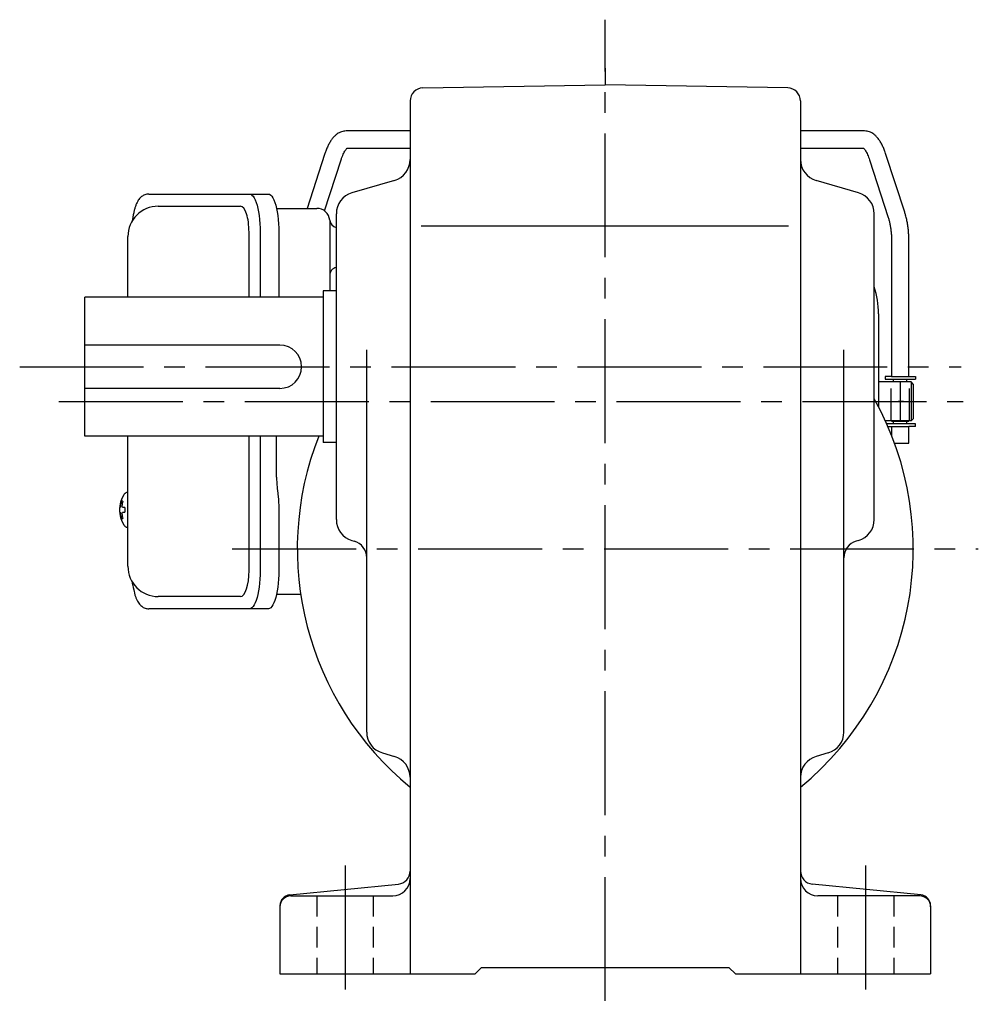
# Model space of a CAD drawing. Extents: x 131 to 1011, y 80 to 741.
# Drawn here: x 709 to 930, y 81 to 308 of the extents above; entities that cross this region are included whole.
import ezdxf

# ---------------------------------------------------------------- set-up
doc = ezdxf.new("R2010")
doc.units = 0
doc.header["$LTSCALE"] = 3
doc.header["$MEASUREMENT"] = 0
for name, pattern in [('HIDDEN', [3.75, 2.5, -1.25]), ('HIDDEN2', [4.7625, 3.175, -1.5875]), ('sekkei(A2)', [14.2875, 9.525, -1.5875, 1.5875, -1.5875]), ('sekkei_H', [2.38125, 1.5875, -0.79375])]:
    doc.linetypes.add(name, pattern=pattern)
doc.layers.get('0').update_dxf_attribs({"linetype": 'CONTINUOUS'})
for name, color, linetype in [('CENTER', 3, 'sekkei(A2)'), ('HIDDEN', 1, 'HIDDEN'), ('HIDS', 1, 'HIDDEN2')]:
    doc.layers.add(name, color=color, linetype=linetype)

msp = doc.modelspace()

# ---------------------------------------------------------------- linework, layer by layer
for p, q in [((801.7, 292.27), (843.75, 293)), ((885.8, 292.27), (843.75, 293)), ((798.75, 289.27), (798.75, 88)), ((888.75, 289.27), (888.75, 88)), ((798.75, 282.35), (783.98, 282.35)), ((903.52, 282.35), (888.75, 282.35)), ((779.04, 276.95), (775, 264.5)), ((784.2, 278.35), (798.75, 278.35)), ((888.75, 278.35), (903.3, 278.35)), ((912.79, 263.63), (908.46, 276.95)), ((779.02, 263.93), (782.84, 275.71)), ((904.66, 275.71), (908.98, 262.4)), ((795.16, 270.94), (785.34, 268.06)), ((902.16, 268.06), (892.34, 270.94)), ((740.7, 265), (759.67, 265)), ((781.75, 192.74), (781.75, 263.26)), ((905.75, 192.74), (905.75, 263.26)), ((761.62, 244), (761.62, 259)), ((801.32, 260.5), (886, 260.5)), ((909.75, 257.02), (909.75, 225.75)), ((913.75, 225.75), (913.75, 257.02)), ((781.75, 245.5), (778.75, 245.5)), ((778.75, 245.5), (778.75, 210.5)), ((778.75, 244), (723.75, 244)), ((723.75, 212), (723.75, 244)), ((906.75, 240.18), (906.75, 220)), ((768.75, 233), (723.75, 233)), ((788.75, 143.76), (788.75, 231.91)), ((898.75, 143.76), (898.75, 231.91)), ((909.75, 225.75), (908.25, 225.75)), ((908.25, 225.75), (908.25, 225.15)), ((908.25, 225.15), (915.25, 225.15)), ((909.75, 225.75), (913.75, 225.75)), ((910.22, 224.55), (910.22, 225.15)), ((913.27, 224.55), (913.27, 225.15)), ((913.75, 225.75), (915.25, 225.75)), ((915.25, 225.75), (915.25, 225.15)), ((768.75, 223), (723.75, 223)), ((914.25, 224.5), (906.75, 224.5)), ((909.75, 224.55), (913.75, 224.55)), ((909.75, 224.55), (909.75, 224.5)), ((913.75, 224.55), (913.75, 224.5)), ((914.75, 224), (914.25, 224.5)), ((914.25, 224.5), (914.25, 215.5)), ((914.75, 224), (914.75, 216)), ((906.75, 220), (906.75, 218.74)), ((914.75, 216), (914.25, 215.5)), ((914.25, 215.5), (908.33, 215.5)), ((915.25, 214.85), (908.62, 214.85)), ((908.89, 214.25), (909.75, 214.25)), ((909.75, 215.5), (909.75, 215.45)), ((909.75, 215.45), (913.75, 215.45)), ((909.75, 214.25), (909.75, 212.17)), ((909.75, 214.25), (913.75, 214.25)), ((910.22, 214.85), (910.22, 215.45)), ((913.27, 214.85), (913.27, 215.45)), ((913.75, 215.45), (913.75, 215.5)), ((913.75, 210.35), (913.75, 214.25)), ((915.25, 214.25), (913.75, 214.25)), ((915.25, 214.25), (915.25, 214.85)), ((778.75, 212), (723.75, 212)), ((761.62, 181), (761.62, 212)), ((781.75, 210.5), (778.75, 210.5)), ((910.44, 210.35), (913.59, 210.35)), ((913.59, 210.35), (913.75, 210.35)), ((733.7, 198.97), (733.56, 199)), ((733.7, 199), (733.56, 199)), ((731.88, 195.51), (731.78, 195.51)), ((733.01, 195.51), (732.42, 195.51)), ((731.78, 194.48), (731.88, 194.48)), ((732.42, 194.48), (733.01, 194.48)), ((733.55, 191), (733.7, 191.02)), ((733.56, 191), (733.7, 191)), ((785.34, 187.94), (785.88, 187.79)), ((902.16, 187.94), (901.62, 187.79)), ((759.67, 175), (740.7, 175)), ((792.36, 138.95), (795.14, 138.15)), ((895.14, 138.95), (892.36, 138.15)), ((771, 106.23), (796.05, 108.73)), ((916.5, 106.23), (891.45, 108.73)), ((771.25, 106), (794.75, 106)), ((916.25, 106), (892.75, 106)), ((768.75, 103.74), (768.75, 88)), ((918.75, 103.74), (918.75, 88)), ((813.75, 88), (815.25, 89.5)), ((815.25, 89.5), (872.25, 89.5)), ((873.75, 88), (872.25, 89.5)), ((768.75, 88), (813.75, 88)), ((873.75, 88), (918.75, 88))]:
    msp.add_line(p, q)
at = {"color": 7, "linetype": 'Continuous', "lineweight": 25}
for p, q in [((738.49, 267.8), (761.75, 267.8)), ((761.75, 267.8), (766.08, 267.8)), ((767.97, 264.5), (777.25, 264.5)), ((780.25, 261.68), (780.25, 257.5)), ((764.18, 259), (764.18, 244)), ((768.5, 259), (768.5, 244.88)), ((733.7, 244), (733.7, 258)), ((780.25, 257.5), (780.25, 245.5)), ((733.7, 182), (733.7, 212)), ((764.18, 212), (764.18, 181)), ((767.98, 202.5), (767.98, 212)), ((768.18, 199.48), (768.28, 198.74)), ((768.5, 195.12), (768.5, 181)), ((773.53, 175.5), (767.97, 175.5)), ((761.75, 172.2), (738.49, 172.2)), ((766.08, 172.2), (761.75, 172.2))]:
    msp.add_line(p, q, dxfattribs=at)
for points in [[(761.75, 267.8), (762.02, 267.74), (762.29, 267.58), (762.55, 267.31), (762.8, 266.93), (763.04, 266.45), (763.26, 265.88), (763.47, 265.22), (763.65, 264.49), (763.8, 263.68), (763.94, 262.82), (764.04, 261.91), (764.11, 260.96), (764.16, 259.99), (764.18, 259)], [(766.08, 267.8), (766.35, 267.74), (766.62, 267.58), (766.88, 267.31), (767.13, 266.93), (767.37, 266.45), (767.59, 265.88), (767.79, 265.22), (767.97, 264.49), (768.13, 263.68), (768.26, 262.82), (768.37, 261.91), (768.44, 260.96), (768.49, 259.99), (768.5, 259)], [(764.18, 181), (764.16, 180.01), (764.11, 179.04), (764.04, 178.09), (763.94, 177.18), (763.8, 176.32), (763.65, 175.51), (763.47, 174.78), (763.26, 174.12), (763.04, 173.55), (762.8, 173.07), (762.55, 172.69), (762.29, 172.42), (762.02, 172.26), (761.75, 172.2)], [(768.5, 181), (768.49, 180.01), (768.44, 179.04), (768.37, 178.09), (768.26, 177.18), (768.13, 176.32), (767.97, 175.51), (767.79, 174.78), (767.59, 174.12), (767.37, 173.55), (767.13, 173.07), (766.88, 172.69), (766.62, 172.42), (766.35, 172.26), (766.08, 172.2)]]:
    msp.add_lwpolyline(points, dxfattribs=at)
for points in [[(732.94, 198.69), (732.86, 198.6), (732.75, 198.45)], [(732.75, 191.54), (732.86, 191.39), (732.92, 191.32)], [(732.92, 191.32), (732.94, 191.31)]]:
    msp.add_lwpolyline(points)
for centre, radius, start, end in [((801.75, 289.27), 3, 91.0006, 180), ((885.75, 289.27), 3, 0, 89.0006), ((793.75, 275.74), 5, 286.3898, 0), ((893.75, 275.74), 5, 180, 253.6108), ((786.75, 263.26), 5, 106.3899, 180), ((900.75, 263.26), 5, 0, 73.6105), ((740.7, 258), 7, 90, 180), ((886.75, 240.18), 20, 0, 18.1949), ((768.75, 228), 5, 270, 90), ((843.75, 186), 71, 309.3313, 29.1627), ((843.75, 186), 71, 158.5187, 230.6687), ((738.26, 195), 6.5, 147.8797, 212.1203), ((733.29, 198.35), 0.486, 131.8791, 136.241), ((738.25, 195), 6.5, 175.4534, 184.5466), ((733.16, 195.31), 1.29, 154.595, 171.0014), ((738.7, 195), 6.77, 162.9989, 172.6853), ((732.39, 195.62), 1.37, 83.3134, 96.6866), ((739.02, 195), 6.77, 162.9989, 172.6853), ((731.14, 195.31), 1.29, 8.9986, 25.405), ((742, 195), 9.01, 176.7221, 183.2779), ((733.16, 194.68), 1.29, 188.9986, 205.405), ((738.7, 194.99), 6.77, 187.3147, 197.0011), ((732.39, 194.37), 1.37, 263.3134, 276.6866), ((731.14, 194.68), 1.29, 334.595, 351.0014), ((739.02, 194.99), 6.77, 187.3147, 197.0011), ((786.75, 192.74), 5, 180, 253.6108), ((900.75, 192.74), 5, 286.3897, 0), ((784.75, 183.95), 4, 0, 73.6106), ((902.75, 183.95), 4, 106.39, 180), ((740.7, 182), 7, 180, 270), ((793.75, 143.76), 5, 180, 253.8282), ((893.75, 143.76), 5, 286.1723, 0), ((793.75, 133.34), 5, 0, 73.8279), ((893.75, 133.34), 5, 106.1725, 180), ((795.75, 111.71), 3, 275.7107, 0), ((891.75, 111.71), 3, 180, 264.2893), ((794.75, 110), 4, 270, 0), ((892.75, 110), 4, 180, 270), ((771.25, 103.74), 2.5, 95.7106, 180), ((771.25, 103.5), 2.5, 90, 180), ((916.25, 103.5), 2.5, 0, 90), ((916.25, 103.74), 2.5, 0, 84.2894)]:
    msp.add_arc(centre, radius, start, end)
for centre, radius, start, end in [((777.25, 261.5), 3, 5.7392, 90), ((782.22, 262), 2, 185.7392, 256.2628), ((782.25, 249), 2, 104.4775, 180)]:
    msp.add_arc(centre, radius, start, end, dxfattribs=at)
for centre, start_param, end_param in [((759.67, 259), 1.570796, 3.141593), ((759.67, 181), 0, 1.570796)]:
    msp.add_ellipse(centre, major_axis=(0, -6), ratio=0.324978, start_param=start_param, end_param=end_param)
for points, knots in [([(783.98, 282.35), (783.81, 282.34), (783.46, 282.33), (782.93, 282.19), (782.4, 281.96), (781.9, 281.65), (781.42, 281.25), (780.95, 280.75), (780.5, 280.14), (780.07, 279.42), (779.67, 278.61), (779.33, 277.78), (779.13, 277.21), (779.04, 276.95)], [0, 0, 0, 0, 0.06556, 0.141288, 0.218277, 0.29892, 0.385598, 0.480413, 0.583813, 0.692974, 0.802836, 0.910846, 1, 1, 1, 1]), ([(908.46, 276.95), (908.41, 277.11), (908.25, 277.58), (907.96, 278.31), (907.58, 279.14), (907.16, 279.9), (906.7, 280.57), (906.21, 281.13), (905.71, 281.57), (905.2, 281.91), (904.67, 282.15), (904.11, 282.32), (903.72, 282.34), (903.52, 282.35)], [0, 0, 0, 0, 0.054238, 0.159698, 0.266695, 0.376105, 0.488373, 0.589541, 0.682215, 0.766767, 0.845438, 0.92038, 1, 1, 1, 1]), ([(782.84, 275.71), (782.89, 275.84), (783.01, 276.19), (783.21, 276.73), (783.46, 277.27), (783.7, 277.71), (783.92, 278.04), (784.1, 278.26), (784.17, 278.32), (784.2, 278.35)], [0, 0, 0, 0, 0.0898068, 0.2557189, 0.4187354, 0.5777384, 0.7319242, 0.8807483, 0.9964124, 0.9964124, 0.9964124, 0.9964124]), ([(903.3, 278.35), (903.33, 278.32), (903.4, 278.26), (903.56, 278.07), (903.76, 277.77), (903.99, 277.37), (904.22, 276.88), (904.45, 276.32), (904.59, 275.9), (904.66, 275.71)], [0.0025984, 0.0025984, 0.0025984, 0.0025984, 0.112236, 0.2512207, 0.3952233, 0.5450082, 0.7003136, 0.8604203, 1, 1, 1, 1]), ([(738.49, 267.8), (738.34, 267.79), (738.04, 267.78), (737.6, 267.65), (737.2, 267.46), (736.84, 267.22), (736.52, 266.92), (736.22, 266.56), (735.94, 266.12), (735.67, 265.59), (735.42, 264.97), (735.22, 264.27), (735.09, 263.75), (735.03, 263.47), (735.03, 263.44), (735.03, 263.44), (735.03, 263.44), (735.03, 263.44), (734.92, 262.82), (734.8, 262.2), (734.69, 261.59)], [0, 0, 0, 0, 0.068906, 0.139476, 0.209438, 0.280718, 0.355628, 0.437237, 0.529585, 0.636589, 0.756203, 0.875311, 0.98934, 1, 1, 1, 1, 1, 1, 1.268665, 1.268665, 1.268665, 1.268665]), ([(913.75, 257.02), (913.75, 257.22), (913.74, 257.78), (913.7, 258.72), (913.6, 259.81), (913.45, 260.88), (913.25, 261.92), (913.03, 262.84), (912.86, 263.4), (912.79, 263.63)], [0, 0, 0, 0, 0.083813, 0.241997, 0.400431, 0.559314, 0.718913, 0.879532, 1, 1, 1, 1]), ([(908.98, 262.4), (909.02, 262.27), (909.13, 261.91), (909.3, 261.26), (909.47, 260.44), (909.6, 259.56), (909.69, 258.65), (909.74, 257.8), (909.75, 257.25), (909.75, 257.02)], [0, 0, 0, 0, 0.083502, 0.2404389, 0.3988672, 0.5588028, 0.7198502, 0.8816553, 1, 1, 1, 1]), ([(733.56, 198.99), (733.49, 198.99), (733.33, 198.98), (733.13, 198.88), (733.03, 198.78), (732.98, 198.74), (732.98, 198.73), (732.97, 198.72), (732.96, 198.71)], [0, 0, 0, 0, 0.329406, 0.709553, 1, 1, 1, 1.048572, 1.048572, 1.048572, 1.048572]), ([(732.94, 191.31), (732.95, 191.3), (732.95, 191.29), (732.96, 191.28), (732.97, 191.27), (733.03, 191.19), (733.18, 191.09), (733.38, 191), (733.51, 191.01), (733.55, 191.01)], [-0.057331, -0.057331, -0.057331, -0.057331, 0, 0, 0, 0.04709, 0.447062, 0.808158, 1, 1, 1, 1]), ([(734.59, 178.59), (734.73, 177.91), (734.88, 177.23), (735.03, 176.55), (735.08, 176.32), (735.18, 175.85), (735.38, 175.18), (735.61, 174.53), (735.89, 173.96), (736.2, 173.47), (736.52, 173.08), (736.86, 172.76), (737.24, 172.51), (737.65, 172.33), (738.08, 172.22), (738.36, 172.21), (738.49, 172.2)], [-0.308501, -0.308501, -0.308501, -0.308501, 0, 0, 0, 0.103357, 0.215357, 0.331905, 0.455265, 0.558115, 0.645908, 0.724824, 0.798509, 0.869222, 0.938414, 1, 1, 1, 1])]:
    msp.add_open_spline(points, degree=3, knots=knots)
for points in [[(733.7, 258), (733.7, 258), (733.7, 258), (733.7, 258)], [(768.5, 244.88), (768.5, 244.47), (768.49, 244.19), (768.49, 244)]]:
    msp.add_open_spline(points, degree=3, dxfattribs=at)
for points, knots in [([(767.98, 202.5), (768, 201.27), (767.98, 201.84), (768.12, 199.9), (768.1, 200.12), (768.18, 199.48)], [0, 0, 0, 0, 1.176582, 2.356169, 3.030308, 3.030308, 3.030308, 3.030308]), ([(768.28, 198.74), (768.45, 197.17), (768.37, 198.14), (768.51, 195.42), (768.49, 196.13), (768.5, 195.12)], [0, 0, 0, 0, 1.359692, 2.82201, 3.627139, 3.627139, 3.627139, 3.627139])]:
    msp.add_open_spline(points, degree=3, knots=knots, dxfattribs=at)
at = {"layer": 'CENTER'}
for p, q in [((843.75, 81.77), (843.75, 308)), ((843.75, 296.84), (843.75, 293)), ((708.75, 228), (925.77, 228)), ((911.75, 224.5), (911.75, 215.5)), ((717.78, 220), (926.25, 220)), ((912.49, 220), (911.25, 220)), ((757.75, 186), (929.75, 186)), ((783.75, 113), (783.75, 81)), ((903.75, 113), (903.75, 81))]:
    msp.add_line(p, q, dxfattribs=at)
at = {"layer": 'HIDDEN'}
for p, q in [((909.65, 215.5), (909.65, 224.5)), ((913.85, 215.5), (913.85, 224.5))]:
    msp.add_line(p, q, dxfattribs=at)
at = {"layer": 'HIDS', "linetype": 'sekkei_H'}
for p, q in [((777.25, 106), (777.25, 88)), ((790.25, 106), (790.25, 88)), ((897.25, 106), (897.25, 88)), ((910.25, 106), (910.25, 88))]:
    msp.add_line(p, q, dxfattribs=at)

doc.saveas('drawing.dxf')
